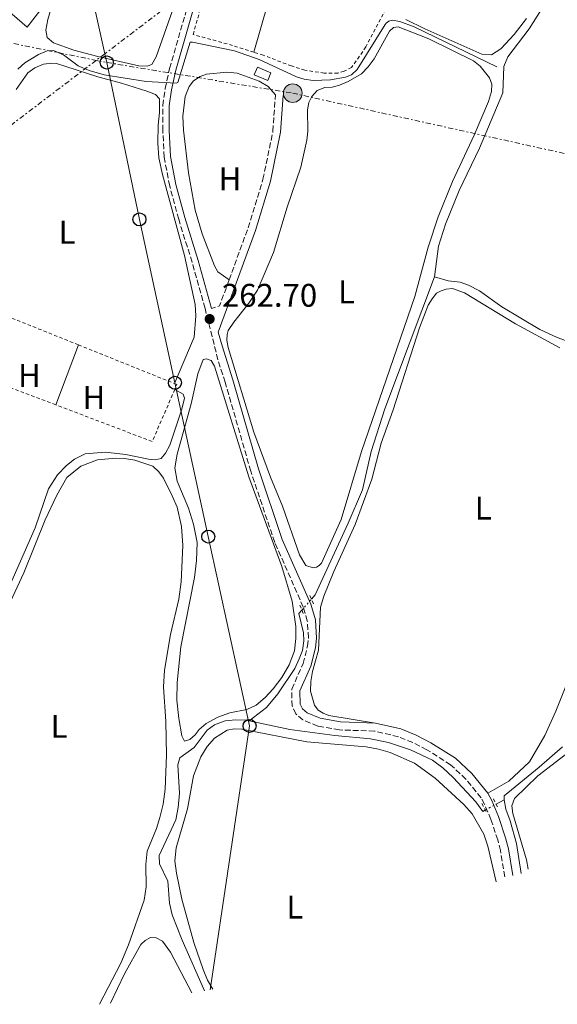
# Model space of a CAD drawing. Units: metres. Extents: x 629572 to 631905, y 4640866 to 4641757.
# Drawn here: x 630772 to 630937, y 4640866 to 4641167 of the extents above; entities that cross this region are included whole.
import ezdxf
from ezdxf.enums import TextEntityAlignment as Align

# ---------------------------------------------------------------- set-up
doc = ezdxf.new("R2010")
doc.units = ezdxf.units.M
doc.header["$MEASUREMENT"] = 0
for name, pattern in [('DGN Style 1', [1.045693079995523, 0.001739921930109024, -1.043953158065414]), ('DGN Style 2', [1.7399219301090239, 1.043953158065414, -0.6959687720436097]), ('DGN Style 3', [2.435890702152634, 1.739921930109024, -0.6959687720436097]), ('DGN Style 5', [1.217945351076317, 0.5219765790327072, -0.6959687720436097]), ('DGN Style 7', [3.4798438602180486, 1.565929737098122, -0.6959687720436097, 0.5219765790327072, -0.6959687720436097])]:
    doc.linetypes.add(name, pattern=pattern)
for name, color, linetype, lineweight in [('Acequia sin especificar', 4, 'Continuous', 0), ('Acequia sin especificar no vista', 4, 'DGN Style 5', 0), ('Camino', 7, 'DGN Style 3', 0), ('Canal de obra no visto', 4, 'DGN Style 1', 13), ('Caseta-cabaña', 1, 'Continuous', 0), ('Cota de punto acotado terreno', 7, 'Continuous', 0), ('Etiqueta de uso rústico', 92, 'Continuous', 0), ('Límite de Autonomía', 7, 'Continuous', 0), ('Línea de cambio de uso (parcela vista)', 92, 'Continuous', 0), ('Línea eléctrica', 6, 'DGN Style 7', 0), ('Línea telefónica', 7, 'Continuous', 0), ('Margen derecho', 7, 'Continuous', 0), ('Pontón-alcantarilla (pasos de agua)', 1, 'DGN Style 2', 0), ('Poste telefónico', 7, 'Continuous', 0), ('Poste tendido eléctrico', 7, 'Continuous', 0), ('Punto acotado terreno (símbolo)', 7, 'Continuous', 0), ('Tela metálica o alambrada', 7, 'DGN Style 2', 0), ('Transformador', 7, 'Continuous', 0)]:
    doc.layers.add(name, color=color, linetype=linetype, lineweight=lineweight)
doc.styles.add('Style-Arial', font='arial.ttf')

# ---------------------------------------------------------------- blocks, each defined once
blk = doc.blocks.new('5PATER')
at = {"layer": 'Canal de obra no visto', "linetype": 'Continuous', "lineweight": 0}
h = blk.add_hatch(color=51, dxfattribs=at)
edge = h.paths.add_edge_path()
edge.add_ellipse((0, 0), major_axis=(-0.1095731443231308, -0.1110710700762829), ratio=0.9994222409660317, start_angle=0, end_angle=360)
blk = doc.blocks.new('5PELE')
at = {"layer": 'Transformador', "linetype": 'Continuous', "lineweight": 0}
h = blk.add_hatch(color=9, dxfattribs=at)
edge = h.paths.add_edge_path()
edge.add_arc((-2.000000476837158e-05, 0), 0.2850000000000001, 0, 360)
at = {"layer": 'Transformador', "color": 252, "linetype": 'Continuous', "lineweight": 0}
blk.add_circle((-2.000000476837158e-05, 0), 0.2850000000000001, dxfattribs=at)
blk = doc.blocks.new('5PTT')
at = {"layer": 'Poste telefónico', "color": 7, "linetype": 'Continuous', "lineweight": 30}
blk.add_circle((2.382683753967285e-05, 4.306399822235108e-05), 0.1995000005932858, dxfattribs=at)

msp = doc.modelspace()

# ---------------------------------------------------------------- linework, layer by layer
at = {"layer": 'Acequia sin especificar', "color": 4, "linetype": 'Continuous', "lineweight": 0, "extrusion": (0.0472759211029906, 0.0253675674367624, 0.9985596996705831), "elevation": 147817.4268284969, "flags": 128}
msp.add_lwpolyline([(3791090.975387202, -2746277.204386727), (3791090.975387202, -2746280.000187149)], dxfattribs=at)
at = {"layer": 'Acequia sin especificar', "color": 4, "linetype": 'Continuous', "lineweight": 0, "elevation": 261.3899999999995, "flags": 128}
msp.add_lwpolyline([(630920.6900000004, 4640928.100000001), (630921.25, 4640925.289999999), (630922.5800000001, 4640921.75), (630924.4800000006, 4640914.77), (630925.914, 4640905.555199999)], dxfattribs=at)
at = {"layer": 'Acequia sin especificar', "color": 4, "linetype": 'Continuous', "lineweight": 0}
for points in [[(630771.8799999999, 4641151.810000001, 263.5899999999965), (630773.9900000002, 4641153.75, 263.5899999999965), (630778.2100000001, 4641156.34, 263.5899999999965), (630780.8200000003, 4641157.449999999, 263.5899999999965), (630782.79, 4641157.529999999, 263.5899999999965), (630785.8700000001, 4641156.27, 263.3300000000018), (630790.3600000005, 4641152.9, 263.3300000000018), (630793.6699999999, 4641151.430000001, 263.3300000000018), (630798.25, 4641150.07, 263.3699999999953), (630811.1699999999, 4641148.109999999, 263.5500000000029), (630820.3799999999, 4641147.51, 263.2200000000012), (630820.8899999997, 4641147.75, 263.179999999993), (630824.6500000004, 4641160.09, 263.0299999999988), (630825.3499999996, 4641160.109999999, 263.0299999999988), (630838.1500000004, 4641157.41, 262.8099999999977), (630845.7699999996, 4641154.83, 262.7299999999959), (630857.1100000005, 4641149.52, 262.4400000000023), (630859.5199999996, 4641148.730000001, 262.2899999999936), (630862.2400000002, 4641148.33, 262.1399999999995), (630867.5599999997, 4641148.58, 261.9199999999983), (630872.1100000005, 4641149.380000001, 261.9199999999983), (630873.9900000002, 4641150.140000001, 261.9499999999971), (630875.6900000004, 4641151.75, 261.9199999999983), (630884.2800000003, 4641165.52, 261.8399999999965), (630884.5700000003, 4641165.9, 261.8000000000029), (630885.4100000003, 4641166.52, 261.7299999999959), (630886.4400000004, 4641166.810000001, 261.7700000000041), (630888.7599999999, 4641166.460000001, 261.7299999999959), (630893.1500000004, 4641164.76, 261.7299999999959), (630918.4900000002, 4641152.59, 261.6900000000023)], [(630861.7000000002, 4640989.59, 262.2200000000012), (630862.8799999999, 4640990.939999999, 262.1999999999971), (630872.9500000002, 4641012.800000001, 262.0899999999965), (630877.4000000004, 4641023.07, 261.9100000000035), (630880.0499999998, 4641034.83, 261.8300000000018), (630884.2300000006, 4641047.850000001, 261.8300000000018), (630899.4199999999, 4641088.26, 261.6399999999995)], [(630858.8099999997, 4640986.25, 262.2599999999948), (630857.8600000005, 4640985.15, 262.2799999999988), (630859.25, 4640979.24, 262.2799999999988), (630859.4299999997, 4640976.789999999, 262.2799999999988), (630858.9500000002, 4640973.869999999, 262.2799999999988), (630858.0199999996, 4640971.279999999, 262.2799999999988), (630856.6100000005, 4640968.34, 262.2400000000052), (630851.4699999997, 4640960.640000001, 262.1999999999971), (630847.9400000004, 4640956.42, 262.1300000000047), (630842.6600000003, 4640952.33, 262.2400000000052)], [(630829.0264999997, 4640869.706800001, 263.1321999999927), (630822.1299999999, 4640885.210000001, 263.0299999999988), (630819.0899999999, 4640892.980000001, 262.9900000000052), (630818.3200000003, 4640896.49, 262.9900000000052), (630817.7699999996, 4640903.210000001, 262.9499999999971), (630815.2000000002, 4640908.539999999, 262.9100000000035), (630815.1699999999, 4640911.140000001, 262.8800000000047), (630820.1900000004, 4640921.99, 262.7299999999959), (630820.9400000004, 4640925.84, 262.7299999999959), (630821.3399999999, 4640930.210000001, 262.6199999999953), (630820.8799999999, 4640938.9, 262.5800000000018), (630821.4900000002, 4640941, 262.5399999999936), (630825.8700000001, 4640944.17, 262.3899999999995), (630829.8200000003, 4640949.49, 262.320000000007), (630832.04, 4640951.109999999, 262.320000000007), (630835.3600000005, 4640952.32, 262.320000000007), (630838.4400000004, 4640952.630000001, 262.2799999999988), (630841.8600000005, 4640952.5, 262.2400000000052), (630842.6600000003, 4640952.33, 262.2400000000052)], [(630842.6600000003, 4640952.33, 262.2400000000052), (630855.1500000004, 4640949.699999999, 262.1699999999983), (630868.9199999999, 4640947.850000001, 261.9100000000035), (630879.7800000003, 4640946.800000001, 261.9100000000035), (630885.3099999997, 4640945.730000001, 261.9100000000035), (630892.0300000003, 4640943.49, 261.8000000000029), (630898.8200000003, 4640940.26, 261.8000000000029), (630901.9299999997, 4640937.92, 261.8000000000029), (630905.0700000003, 4640934.960000001, 261.8000000000029), (630912, 4640927.52, 261.8399999999965), (630914.1699999999, 4640924.609999999, 261.8000000000029), (630914.9600000001, 4640925.029999999, 261.75)], [(630920.6900000004, 4640928.100000001, 261.3899999999995), (630920.7300000006, 4640929.4, 261.3899999999995), (630931.4299999997, 4640938.100000001, 261.3899999999995), (630938.5499999998, 4640944.359999999, 261.3899999999995)]]:
    msp.add_polyline3d(points, dxfattribs=at)
at = {"layer": 'Acequia sin especificar no vista', "color": 4, "linetype": 'DGN Style 5', "lineweight": 0, "extrusion": (0.00592562216890347, 0.006848296899729744, 0.9999589930749584), "elevation": 35783.33194307127, "flags": 128}
msp.add_lwpolyline([(630846.1796210916, 4640850.022402849), (630849.0698073815, 4640853.362481173)], dxfattribs=at)
at = {"layer": 'Acequia sin especificar no vista', "color": 4, "linetype": 'DGN Style 5', "lineweight": 0, "extrusion": (0.04984237862799503, 0.02667405583678047, 0.9984008373583829), "elevation": 155499.9271220969, "flags": 128}
msp.add_lwpolyline([(3794116.711407592, -2741666.83647522), (3794116.711407591, -2741670.551243046)], dxfattribs=at)
at = {"layer": 'Camino', "color": 7, "linetype": 'DGN Style 3', "lineweight": 0, "extrusion": (0.05584968007194039, -0.02162394031040803, 0.9982049982049348), "elevation": -64864.33849581827, "flags": 128}
msp.add_lwpolyline([(4555778.490109778, 1085504.987021309), (4555770.083170983, 1085504.820047815), (4555768.408011676, 1085506.823729747)], dxfattribs=at)
at = {"layer": 'Camino', "color": 7, "linetype": 'DGN Style 3', "lineweight": 0}
for points in [[(630920.9299999998, 4640904.580000003, 262.5500000000029), (630919.5700000008, 4640912.59, 262.6199999999953), (630918.7399999971, 4640915.850000002, 262.5099999999948), (630916.6499999972, 4640922.149999999, 262.5099999999948), (630914.6600000003, 4640926.850000002, 262.4700000000012), (630913.6499999977, 4640928.739999998, 262.4700000000012), (630909.010000002, 4640934.449999999, 262.3999999999942), (630904.3200000002, 4640938.870000001, 262.2799999999989), (630897.0699999993, 4640943.480000002, 262.3300000000018), (630892.7100000007, 4640945.699999999, 262.3300000000018), (630888.3500000021, 4640947.460000001, 262.3600000000008), (630881.0399999986, 4640949.170000004, 262.4400000000023), (630870.3399999987, 4640949.539999999, 262.5899999999966), (630863.699999998, 4640950.710000001, 262.6199999999953), (630859.1400000005, 4640952.61, 262.6600000000036), (630856.9999999992, 4640954.420000004, 262.6999999999971), (630855.8099999978, 4640956.810000001, 262.729999999996), (630855.7099999995, 4640962.050000002, 262.729999999996), (630859.1799999984, 4640969.850000002, 262.6600000000036), (630860.4999999994, 4640975.15, 262.8099999999977), (630860.8099999981, 4640977.750000002, 262.7700000000041), (630860.4699999981, 4640982.859999999, 262.7700000000041), (630859.23, 4640987.160000003, 262.7700000000041), (630850.4999999994, 4641006.960000001, 262.7799999999988), (630843.1499999978, 4641028.760000003, 262.729999999996), (630835.3299999969, 4641055.980000001, 262.6600000000036), (630833.1200000007, 4641062.850000001, 262.6399999999996), (630829.1599999999, 4641078.580000003, 262.8300000000017), (630825.1999999993, 4641092.730000001, 263.070000000007), (630821.1099999989, 4641105.870000003, 263.179999999993), (630818.3500000006, 4641116.060000001, 263.5200000000041), (630816.6599999988, 4641124.88, 263.6300000000047), (630816.2499999995, 4641133.050000002, 263.6300000000047), (630816.2299999995, 4641140.75, 263.8500000000059), (630816.9699999993, 4641145.910000001, 263.820000000007), (630818.3299999983, 4641152.030000002, 263.800000000003), (630829.3000000007, 4641190.239999999, 263.8300000000016)], [(630836.5199999983, 4641087.300000003, 262.7100000000066), (630842.3299999975, 4641103.25, 262.7200000000012), (630846.8999999984, 4641118.120000001, 262.7700000000041), (630849.9499999994, 4641132.830000003, 262.7599999999947), (630850.6800000003, 4641143.969999999, 262.9499999999971)]]:
    msp.add_polyline3d(points, dxfattribs=at)
at = {"layer": 'Caseta-cabaña', "color": 1, "linetype": 'Continuous', "lineweight": 0}
msp.add_polyline3d([(630849.3499999996, 4641150.67, 265.1199999999953), (630848.3799999999, 4641148.380000001, 265.2299999999959), (630844.2400000002, 4641150.119999999, 265.3500000000058), (630845.2100000001, 4641152.42, 265.2299999999959)], close=True, dxfattribs=at)
msp.add_polyline3d([(630848.3799999999, 4641148.380000001, 265.2299999999959), (630844.2400000002, 4641150.119999999, 265.3500000000058), (630845.2100000001, 4641152.42, 265.2299999999959), (630849.3499999996, 4641150.67, 265.1199999999953), (630848.3799999999, 4641148.380000001, 265.2299999999959)], dxfattribs=at)
at = {"layer": 'Límite de Autonomía', "color": 7, "linetype": 'Continuous', "lineweight": 0}
msp.add_polyline3d([(630768.5899999999, 4641170, 264.35), (630774.7600000016, 4641164.649999999, 264.24), (630792.3000000007, 4641187.5, 264.13), (630810.7100000009, 4641211.260000002, 264), (630828.7399999984, 4641234.890000001, 263.96), (630846.7800000012, 4641257.88, 263.9100000000001), (630859.6000000016, 4641273.809999999, 261.34), (630869.7899999992, 4641287.800000001, 262.18), (630881.870000001, 4641302.580000003, 262.62), (630901.0599999987, 4641308.719999999, 262.54), (630914.1999999993, 4641312.739999998, 262.19), (630930.870000001, 4641317.57, 261.5300000000001), (630953.7199999989, 4641324.66, 261.48), (630978.2199999989, 4641332.289999999, 261.4700000000001), (630991.4699999989, 4641336.690000001, 261.48), (630998.4299999997, 4641338.38, 261.7200000000001), (631004.9899999984, 4641340.77, 261.4), (631005.1400000006, 4641340.809999999, 261.37), (631019.2600000016, 4641344.680000001, 260.9700000000001), (631045.2699999996, 4641353.09, 260.67), (631062.0599999987, 4641358.690000001, 260.75)], dxfattribs=at)
at = {"layer": 'Línea de cambio de uso (parcela vista)', "color": 92, "linetype": 'Continuous', "lineweight": 0, "extrusion": (-0.0002083667546326586, -0.0007270669735975529, 0.9999997139784148), "elevation": -3243.079012923072, "flags": 128}
msp.add_lwpolyline([(630858.7310722227, 4641206.738796685), (630844.1610642041, 4641155.898783247)], dxfattribs=at)
at = {"layer": 'Línea de cambio de uso (parcela vista)', "color": 92, "linetype": 'Continuous', "lineweight": 0, "extrusion": (-0.003245908303076559, -0.008574802366698022, 0.9999579675384661), "elevation": -41579.69488951047, "flags": 128}
msp.add_lwpolyline([(630787.9638490586, 4640881.501064019), (630781.0133013895, 4640863.140389003)], dxfattribs=at)
at = {"layer": 'Línea de cambio de uso (parcela vista)', "color": 92, "linetype": 'Continuous', "lineweight": 0}
for points in [[(630850.1116000004, 4641266.6787, 263.8546999999962), (630852.0800000001, 4641268.189999999, 263.9199999999983), (630852.9804999996, 4641268.340100001, 263.9394000000029), (630853.9400000004, 4641268.5, 263.9600000000065), (630857.2100000001, 4641268.480000001, 263.9600000000065), (630858.1299999999, 4641267.680000001, 263.9600000000065), (630858.3200000003, 4641266.050000001, 264.0299999999988), (630857.4600000001, 4641263.310000001, 264.070000000007), (630855.5700000003, 4641259.130000001, 264.0299999999988), (630837.5999999996, 4641226.609999999, 264.179999999993), (630831.8200000003, 4641212.16, 264.070000000007), (630825.2599999999, 4641186.91, 264.2200000000012), (630814.1799999997, 4641155.65, 264.1399999999995), (630812.8600000005, 4641153.24, 264.1399999999995), (630811.4299999997, 4641152.710000001, 264.1399999999995), (630808.9000000004, 4641152.83, 264.1399999999995), (630796.3200000003, 4641155.680000001, 264.1000000000058), (630788.9699999997, 4641157.640000001, 264.070000000007), (630782.7400000002, 4641159.850000001, 264.2200000000012), (630780.8700000001, 4641161.58, 264.2200000000012), (630780.4299999997, 4641163.730000001, 264.179999999993), (630781.0099999999, 4641167.060000001, 264.179999999993), (630782.1100000005, 4641170.470000001, 264.179999999993), (630785.9201999997, 4641177.836999999, 264.2456999999995)], [(630953.9900000002, 4641065.350000001, 261.4199999999983), (630950.79, 4641065.449999999, 261.4199999999983), (630946.2999999998, 4641066.109999999, 261.4600000000065), (630936.7199999997, 4641069.83, 261.4600000000065), (630931.6699999999, 4641072.109999999, 261.4199999999983), (630920.0199999996, 4641079.039999999, 261.3099999999977), (630913.1900000004, 4641083.949999999, 261.3500000000058), (630909.79, 4641085.680000001, 261.3800000000047), (630907.2000000002, 4641086.65, 261.3800000000047), (630903.54, 4641087.039999999, 261.3800000000047), (630899.4199999999, 4641088.26, 261.6399999999995), (630900.6500000004, 4641097.67, 261.570000000007), (630902.7699999996, 4641104.430000001, 261.570000000007), (630906.9100000003, 4641114.699999999, 261.5299999999988), (630913.1799999997, 4641127.699999999, 261.5299999999988), (630920.3099999997, 4641144.560000001, 261.6100000000006), (630920.6100000005, 4641152.609999999, 261.6399999999995), (630921.8600000005, 4641155.66, 261.6399999999995), (630928.3200000003, 4641164.17, 261.6100000000006), (630933.2100000001, 4641171.960000001, 261.6100000000006)], [(630927.5499999998, 4641167.310000001, 262), (630923.7400000002, 4641162.42, 261.9799999999959), (630919.6500000004, 4641158.050000001, 261.9700000000012), (630916.7999999998, 4641156.180000001, 261.9700000000012), (630913.8700000001, 4641156.480000001, 261.9700000000012), (630896.4199999999, 4641164.140000001, 261.9499999999971), (630890.5700000003, 4641167.09, 261.8699999999953)], [(630862.2100000001, 4640999.189999999, 262.4400000000023), (630859.9900000002, 4640999.880000001, 262.4700000000012), (630858.0800000001, 4641003.130000001, 262.5099999999948), (630852.8300000001, 4641018.09, 262.5099999999948), (630849.2100000001, 4641026.890000001, 262.4700000000012), (630844.0700000003, 4641040.730000001, 262.4400000000023), (630836.25, 4641066.630000001, 262.4700000000012), (630835.8499999996, 4641068.859999999, 262.4700000000012), (630835.9199999999, 4641070.57, 262.5099999999948), (630836.2599999999, 4641071.84, 262.4700000000012), (630837.9299999997, 4641074.42, 262.4700000000012), (630842.5700000003, 4641080.199999999, 262.3999999999942), (630845.1799999997, 4641084.140000001, 262.4400000000023), (630850.1500000004, 4641095.699999999, 262.5099999999948), (630854.3399999999, 4641109.539999999, 262.6199999999953), (630858.5099999999, 4641121.82, 262.7299999999959), (630860.3700000001, 4641130.060000001, 262.7700000000041), (630860.6200000001, 4641132.82, 262.8099999999977), (630860.5199999996, 4641139.4, 262.6600000000035), (630860.9800000006, 4641141.609999999, 262.6600000000035), (630861.9000000004, 4641143.449999999, 262.5500000000029), (630863.4800000006, 4641145.279999999, 262.5500000000029), (630865.7999999998, 4641146.199999999, 262.5500000000029), (630868.0999999996, 4641146.34, 262.5500000000029), (630870.3200000003, 4641146.960000001, 262.4700000000012), (630873, 4641148.07, 262.4700000000012), (630877, 4641150.380000001, 262.4700000000012), (630879.1299999999, 4641152.52, 262.5099999999948), (630880.9199999999, 4641155.029999999, 262.5099999999948), (630885.5999999996, 4641163.49, 262.4400000000023), (630886.8399999999, 4641164.600000001, 262.4400000000023), (630888.25, 4641164.75, 262.3999999999942), (630897.6500000004, 4641161.140000001, 262.3600000000006), (630911.3700000001, 4641154.34, 262.4400000000023), (630913.3499999996, 4641152.720000001, 262.4400000000023), (630916.2000000002, 4641149.15, 262.5099999999948), (630916.9600000001, 4641147.27, 262.5099999999948), (630916.8399999999, 4641144.960000001, 262.5500000000029), (630915.9199999999, 4641141.92, 262.5099999999948), (630911.5499999998, 4641131.680000001, 262.5099999999948), (630904.9400000004, 4641117.480000001, 262.4700000000012), (630900.5199999996, 4641106.640000001, 262.4700000000012), (630897.5, 4641097.33, 262.4700000000012), (630893.4100000003, 4641082.230000001, 262.4700000000012), (630877.0099999999, 4641034.75, 262.4400000000023), (630870.8099999997, 4641013.939999999, 262.3999999999942), (630864.8099999997, 4641000.57, 262.3999999999942), (630864.1200000001, 4640999.91, 262.3999999999942), (630863.2400000002, 4640999.369999999, 262.4400000000023), (630862.2100000001, 4640999.189999999, 262.4400000000023)], [(630819.8700000001, 4641055.57, 264.1100000000006), (630825.8399999999, 4641069.75, 263.5500000000029), (630826.3300000001, 4641076.310000001, 263.8899999999995), (630826.1200000001, 4641079.800000001, 263.8899999999995), (630822.8499999996, 4641094.82, 263.929999999993), (630816.0999999996, 4641119.630000001, 264.0399999999936), (630815.0700000003, 4641124.699999999, 263.929999999993), (630814.7199999997, 4641129.16, 263.8899999999995), (630814.8300000001, 4641134.74, 263.8899999999995), (630815.2800000003, 4641138.550000001, 263.8500000000058), (630815.2400000002, 4641142.710000001, 263.8899999999995), (630814.0499999998, 4641144.060000001, 263.929999999993), (630811.3899999997, 4641145.060000001, 264), (630803.5800000001, 4641147.529999999, 264.2200000000012), (630796.3499999996, 4641149.449999999, 264.1499999999942), (630786.29, 4641152.779999999, 263.5899999999965), (630783.7000000002, 4641153.57, 263.5899999999965), (630782.25, 4641153.689999999, 263.5899999999965), (630779.7699999996, 4641153.33, 263.5899999999965), (630777.0800000001, 4641152.26, 263.5899999999965), (630774.8899999997, 4641150.689999999, 263.5899999999965), (630771.3600000005, 4641145.66, 263.5899999999965)], [(630850.6799999997, 4641143.970000001, 262.9499999999971), (630848.4500000002, 4641146.550000001, 263.070000000007), (630845.7699999996, 4641148.15, 263.0299999999988), (630839, 4641150.609999999, 263.0299999999988), (630835.8700000001, 4641150.890000001, 263.0299999999988), (630829.5999999996, 4641150.27, 262.9900000000052), (630827.7199999997, 4641149.550000001, 262.9900000000052), (630825.6699999999, 4641148.300000001, 262.9900000000052), (630824.3099999997, 4641146.52, 263.0299999999988), (630823.0499999998, 4641143.470000001, 263.0299999999988), (630822.4000000004, 4641137.430000001, 263.0299999999988), (630822.5599999997, 4641133.119999999, 262.9499999999971), (630824.0700000003, 4641120.100000001, 262.9499999999971), (630826.1299999999, 4641108.66, 262.9499999999971), (630828.2599999999, 4641101.460000001, 262.9900000000052), (630832.0300000003, 4641091.600000001, 262.9499999999971), (630833.0800000001, 4641089.77, 262.8099999999977), (630836.5199999996, 4641087.300000001, 262.7100000000065)], [(630881.3700000001, 4640951.65, 262.4400000000023), (630867.0899999999, 4640953.939999999, 262.2899999999936), (630865.3600000005, 4640954.640000001, 262.3300000000018), (630863.7800000003, 4640955.600000001, 262.25), (630862.6600000003, 4640957.09, 262.2100000000065), (630861.4900000002, 4640961.449999999, 262.25), (630861.5300000003, 4640964.390000001, 262.25), (630862.04, 4640967.380000001, 262.25), (630863.9000000004, 4640973.980000001, 262.25), (630864.4699999997, 4640987.130000001, 262.3600000000006), (630865.5, 4640990.539999999, 262.3300000000018), (630868.5999999996, 4640998.029999999, 262.3300000000018), (630875.1299999999, 4641012.460000001, 262.2899999999936), (630880.2100000001, 4641026.32, 262.25), (630883.0700000003, 4641037.34, 262.25), (630886.7800000003, 4641047.49, 262.25), (630894.8300000001, 4641072.630000001, 262.25), (630897.4699999997, 4641079.59, 262.2899999999936), (630898.6399999997, 4641081.52, 262.2899999999936), (630900.04, 4641083.230000001, 262.2899999999936), (630901.4699999997, 4641084.01, 262.25), (630902.9800000006, 4641084.5, 262.2100000000065), (630904.8799999999, 4641084.699999999, 262.179999999993), (630908.5599999997, 4641083.390000001, 262.179999999993), (630924.1500000004, 4641073.850000001, 262.1000000000058), (630937.7400000002, 4641066.52, 261.9900000000052)], [(630822.8899999997, 4640946.060000001, 263.6100000000006), (630822.0599999997, 4640947.710000001, 263.6100000000006), (630821.0999999996, 4640953, 263.6100000000006), (630820.5300000003, 4640958.680000001, 263.5399999999936), (630820.6799999997, 4640964.039999999, 263.5), (630821.7599999999, 4640974.930000001, 263.5), (630825.9800000006, 4640996.180000001, 263.4700000000012), (630826.5800000001, 4641001.4, 263.4700000000012), (630826.7199999997, 4641006.91, 263.3899999999995), (630825.6799999997, 4641012.58, 263.3500000000058), (630824.1299999999, 4641017.449999999, 263.3500000000058), (630820.6600000003, 4641025.720000001, 263.3500000000058), (630819.9199999999, 4641029.76, 263.3500000000058), (630820.6200000001, 4641033.980000001, 263.3500000000058), (630824.8899999997, 4641049.350000001, 263.3899999999995), (630826.9800000006, 4641058.59, 263.5), (630828.5700000003, 4641062.92, 263.3899999999995), (630829.6100000005, 4641063.130000001, 263.3899999999995), (630831, 4641062.65, 263.3899999999995), (630832.0499999998, 4641060.890000001, 263.3899999999995), (630842.5800000001, 4641026.99, 263.2799999999988), (630852.7100000001, 4640999.550000001, 263.2400000000052), (630855.8300000001, 4640988.930000001, 263.2100000000065), (630856.9299999997, 4640981.220000001, 263.2100000000065), (630856.9900000002, 4640977.539999999, 263.2100000000065), (630856.54, 4640973.730000001, 263.1699999999983), (630854.8700000001, 4640969.439999999, 263.1300000000047), (630852.6299999999, 4640965.619999999, 263.1300000000047), (630850.0499999998, 4640962.130000001, 263.1000000000058), (630847.5599999997, 4640959.42, 263.0599999999977), (630844.79, 4640957.109999999, 263.0599999999977), (630841.9600000001, 4640955.84, 263.0599999999977), (630836.7800000003, 4640954.810000001, 263.5800000000018), (630833.0700000003, 4640953.41, 263.5800000000018), (630829.5499999998, 4640951.49, 263.6100000000006), (630827.3300000001, 4640949.640000001, 263.6100000000006), (630826.1100000005, 4640948.039999999, 263.6100000000006), (630824.4699999997, 4640946.619999999, 263.6100000000006), (630822.8899999997, 4640946.060000001, 263.6100000000006)], [(630819.9199999999, 4641053.779999999, 263.9600000000065), (630822.5199999996, 4641052.369999999, 264.0399999999936), (630822.8499999996, 4641051.109999999, 264.0399999999936), (630822.0899999999, 4641047.699999999, 264.1499999999942), (630818.4100000003, 4641036.699999999, 264.179999999993), (630817.0999999996, 4641034.32, 264.2200000000012), (630815.7300000006, 4641032.689999999, 264.2599999999948), (630813.8899999997, 4641032.189999999, 264.2599999999948), (630811.8300000001, 4641032.390000001, 264.3000000000029), (630804.9500000002, 4641033.84, 264.4400000000023), (630798.5700000003, 4641034.560000001, 264.4799999999959), (630792.5199999996, 4641034.09, 264.5200000000041), (630789.2199999997, 4641032.4, 264.5599999999977), (630786.7800000003, 4641030.480000001, 264.5599999999977), (630784.0300000003, 4641027.609999999, 264.6300000000047), (630781.2400000002, 4641023.369999999, 264.6300000000047), (630777.1399999997, 4641011.439999999, 264.4600000000065), (630768.2199999997, 4640991.039999999, 264.7400000000052)], [(630796.9027000006, 4640865.536599999, 264.1698999999935), (630803.3799999999, 4640878.180000001, 264.2599999999948), (630805.79, 4640883.75, 264.2599999999948), (630810.5499999998, 4640897.42, 264.2200000000012), (630811.1100000005, 4640901.49, 264.1900000000023), (630811, 4640908.369999999, 264.1499999999942), (630811.4800000006, 4640912.4, 264.1100000000006), (630814.2999999998, 4640919.359999999, 264), (630815.3600000005, 4640922.779999999, 263.9600000000065), (630816.4000000004, 4640926.859999999, 263.9600000000065), (630816.9900000002, 4640931.41, 263.9600000000065), (630817.3399999999, 4640941.77, 263.9600000000065), (630817.1299999999, 4640952.07, 263.9600000000065), (630816.5, 4640962.689999999, 263.929999999993), (630816.7699999996, 4640967.789999999, 263.929999999993), (630818.6299999999, 4640978.74, 263.929999999993), (630821.1200000001, 4640989.600000001, 263.929999999993), (630821.8300000001, 4640994.869999999, 263.929999999993), (630822.4199999999, 4641006.039999999, 263.929999999993), (630821.9199999999, 4641011.800000001, 263.929999999993), (630820.6399999997, 4641017.75, 263.929999999993), (630819.1399999997, 4641021.24, 263.929999999993), (630816.4199999999, 4641026.600000001, 263.929999999993), (630815.0300000003, 4641028.57, 263.929999999993), (630813.2000000002, 4641030.27, 263.929999999993), (630807.7100000001, 4641032.16, 264.0399999999936), (630804.54, 4641032.67, 264.1900000000023), (630801.8600000005, 4641032.710000001, 264.2200000000012), (630796.2100000001, 4641032.220000001, 264.3000000000029), (630791.1299999999, 4641030.26, 264.1100000000006), (630786.9100000003, 4641026.869999999, 264.0800000000018), (630783.79, 4641021.430000001, 264.0800000000018), (630780.2400000002, 4641013.850000001, 264.0399999999936), (630773.7599999999, 4640997.680000001, 264.0399999999936), (630769.0099999999, 4640987.529999999, 264.1399999999995)], [(630953.4699999997, 4640997.529999999, 262.179999999993), (630936.5499999998, 4640955.289999999, 262.179999999993), (630933.1799999997, 4640947.83, 262.2100000000065), (630928.5, 4640939.74, 262.2100000000065), (630922.1100000005, 4640933.869999999, 262.2899999999936), (630915.7400000002, 4640930.130000001, 262.4700000000012)], [(630928.0133999997, 4640906.8607, 262.1125000000029), (630927.5300000003, 4640909.789999999, 262.0500000000029), (630923.3399999999, 4640923.960000001, 261.9100000000035), (630923.0599999997, 4640926.300000001, 261.9100000000035), (630923.9199999999, 4640928.59, 261.9100000000035), (630930.9900000002, 4640935.52, 261.9100000000035), (630939.3700000001, 4640941.890000001, 261.9400000000023), (630949.4400000004, 4640947.890000001, 261.9100000000035), (630960.6900000004, 4640952.699999999, 261.8300000000018), (630972.3600000005, 4640955.930000001, 261.679999999993), (630977.0199999996, 4640956.720000001, 261.6399999999995), (630983.4699999997, 4640957.609999999, 261.6100000000006), (630992.1201999999, 4640958.094599999, 261.5265000000072)], [(630831.5636, 4640870.125700001, 263.429999999993), (630829.9500000002, 4640872.890000001, 263.429999999993), (630828.5999999996, 4640876.24, 263.429999999993), (630825.6900000004, 4640884.42, 263.429999999993), (630822.0899999999, 4640897.75, 263.429999999993), (630820.3899999997, 4640905.699999999, 263.4700000000012), (630819.9500000002, 4640909.480000001, 263.4700000000012), (630820.3200000003, 4640913.4, 263.429999999993), (630823.8300000001, 4640925.359999999, 263.4700000000012), (630825.5899999999, 4640935.529999999, 263.5399999999936), (630827.9299999997, 4640941.32, 263.5399999999936), (630829.8099999997, 4640944.460000001, 263.5399999999936), (630832.0899999999, 4640947.02, 263.5399999999936), (630835.9600000001, 4640949.470000001, 263.5), (630838.1100000005, 4640949.859999999, 263.5), (630840.4600000001, 4640949.810000001, 263.5), (630860.3200000003, 4640945.930000001, 263.3899999999995), (630878.4400000004, 4640944.350000001, 263.2400000000052), (630882.2199999997, 4640943.67, 263.2400000000052), (630885.8499999996, 4640942.609999999, 263.2400000000052), (630893.3099999997, 4640939.32, 263.2400000000052), (630899.6100000005, 4640934.810000001, 263.2400000000052), (630908.3499999996, 4640926.710000001, 263.3899999999995), (630910.9600000001, 4640923.880000001, 263.5), (630914.4400000004, 4640917.58, 263.5399999999936), (630915.7300000006, 4640913.930000001, 263.5399999999936), (630918.2199999997, 4640903.060000001, 263.5399999999936)], [(630800.2626999998, 4640865.867500001, 264.1800999999978), (630804.5499999998, 4640874.83, 264.1999999999971), (630809.4699999997, 4640883.850000001, 264.2700000000041), (630810.8200000003, 4640885.08, 264.2299999999959), (630812.5, 4640885.939999999, 264.1199999999953), (630814.2599999999, 4640885.84, 264.1999999999971), (630816.1100000005, 4640884.82, 264.1199999999953), (630818.5800000001, 4640881.460000001, 264.0899999999965), (630825.0888999999, 4640869.056700001, 264.0899999999965)]]:
    msp.add_polyline3d(points, dxfattribs=at)
at = {"layer": 'Línea eléctrica', "color": 6, "linetype": 'DGN Style 7', "lineweight": 0}
for points in [[(631217.0399999982, 4641479.739999999, 259.1100000000006), (631217.034620227, 4641479.735840841, 259.1101000000053), (631081.8200000009, 4641375.2, 260.5500000000029), (631012.8914010462, 4641321.971277199, 261.1462000000029), (630929.2100000017, 4641257.350000002, 261.8699999999953), (630821.2700000004, 4641173.890000001, 264.1399999999995), (630798.4992080003, 4641156.549644998, 264.241200000004), (630795.857632467, 4641154.53803919, 264.2529000000068), (630674.9699999987, 4641062.480000001, 264.7899999999936), (630521.7363752848, 4640940.721844672, 264.9505999999965)], [(629577.7399999985, 4641406.399999999, 265.1199999999953), (629628.4200000013, 4641395.890000001, 265.8300000000018), (629771.1799999999, 4641366.260000002, 265.6300000000047), (629884.6248202318, 4641343.088530785, 265.4536999999983), (629912.7199999985, 4641337.350000001, 265.4100000000035), (630122.2699999989, 4641293.45, 265.0800000000018), (630196.4082639476, 4641278.154618204, 264.6251000000047), (630283.6299999988, 4641260.159999999, 264.0899999999965), (630495.1499999984, 4641216.449999998, 263.3899999999995), (630664.9400000017, 4641181.190000001, 264.0099999999948), (630795.857632467, 4641154.53803919, 264.1270999999979), (630799.0900000005, 4641153.88, 264.1300000000047), (630856.0200000006, 4641144.48, 262.8300000000018), (631062.0100000027, 4641098.760000002, 260.7100000000065)]]:
    msp.add_polyline3d(points, dxfattribs=at)
at = {"layer": 'Línea telefónica', "color": 7, "linetype": 'Continuous', "lineweight": 0}
msp.add_polyline3d([(630715.010000002, 4641662.34, 258.9100000000035), (630711.010000001, 4641622.649999998, 260.0399999999936), (630707.0100000022, 4641576.539999999, 260.5500000000029), (630716.9899999979, 4641529.080000003, 260.8000000000029), (630726.6999999997, 4641484.960000001, 261.3699999999953), (630731.6457669695, 4641462.638267502, 261.2482000000018), (630736.8500000021, 4641439.149999999, 261.1199999999953), (630748.3200000006, 4641386.81, 261.4499999999971), (630758.6400000005, 4641339.07, 262.75), (630768.7399999991, 4641290.54, 262.7799999999988), (630778.8299999987, 4641245.430000001, 262.6699999999983), (630798.4992080003, 4641156.549644998, 264.087400000004), (630799.0900000005, 4641153.88, 264.1300000000047), (630809.0799999975, 4641105.86, 264.0200000000041), (630819.9699999995, 4641055.830000003, 264.1000000000058), (630830.1599999996, 4641008.710000001, 263.3699999999953), (630842.8000000018, 4640950.760000002, 263.3800000000047), (630830.7125407262, 4640869.985181165, 263.8334000000032)], dxfattribs=at)
at = {"layer": 'Margen derecho', "color": 7, "linetype": 'Continuous', "lineweight": 0}
for points in [[(630831.1700000016, 4641078.559999999, 262.820000000007), (630827.0399999988, 4641093.280000002, 263.070000000007), (630822.9599999996, 4641106.410000001, 263.179999999993), (630820.2300000006, 4641116.489999999, 263.5200000000041), (630818.5799999987, 4641125.120000003, 263.6300000000047), (630818.1700000018, 4641133.100000001, 263.6300000000047), (630818.1499999972, 4641140.620000003, 263.8500000000059), (630818.859999998, 4641145.560000001, 263.820000000007), (630820.1900000002, 4641151.56, 263.800000000003), (630831.1299999993, 4641189.680000001, 263.8300000000016), (630837.0900000005, 4641208.140000001, 263.070000000007)], [(630881.3700000015, 4640951.649999999, 262.4400000000023), (630870.6099999992, 4640952.030000002, 262.5899999999966), (630864.3999999977, 4640953.120000003, 262.6199999999953), (630860.4499999981, 4640954.760000003, 262.6600000000036), (630858.9999999997, 4640955.99, 262.6999999999971), (630858.2899999989, 4640957.420000004, 262.729999999996), (630858.2199999974, 4640961.550000001, 262.729999999996), (630861.55, 4640969.039999999, 262.6600000000036), (630862.9499999993, 4640974.700000001, 262.8099999999977), (630863.3200000003, 4640977.680000001, 262.7700000000041), (630862.9400000003, 4640983.29, 262.7700000000041), (630861.5799999969, 4640988.020000001, 262.7700000000041), (630852.8199999994, 4641007.870000001, 262.7799999999988), (630845.5300000005, 4641029.500000001, 262.729999999996), (630837.7099999995, 4641056.7, 262.6600000000036), (630834.3799999993, 4641067.100000003, 262.6199999999953), (630833.2100000001, 4641071.280000003, 262.6900000000023), (630844.5899999995, 4641102.489999998, 262.7200000000012), (630849.1999999983, 4641117.530000002, 262.7700000000041), (630852.3099999975, 4641132.510000004, 262.7599999999947), (630853.0499999997, 4641143.81, 262.9499999999971)], [(630915.7399999974, 4640930.13, 262.4700000000012), (630910.8400000002, 4640936.160000003, 262.3999999999942), (630905.859999998, 4640940.850000001, 262.2799999999989), (630898.3099999975, 4640945.640000002, 262.3300000000018), (630893.75, 4640947.970000001, 262.3300000000018), (630889.1099999998, 4640949.840000001, 262.3600000000008), (630881.3700000015, 4640951.649999999, 262.4400000000023)], [(630923.3799999995, 4640905.000000001, 262.5500000000029), (630922.0100000016, 4640913.11, 262.6199999999953), (630921.1299999988, 4640916.550000003, 262.5099999999948), (630918.9800000007, 4640923.030000002, 262.5099999999948), (630916.9200000021, 4640927.930000001, 262.4700000000012), (630915.7399999974, 4640930.13, 262.4700000000012)]]:
    msp.add_polyline3d(points, dxfattribs=at)
at = {"layer": 'Pontón-alcantarilla (pasos de agua)', "color": 1, "linetype": 'DGN Style 2', "lineweight": 0, "extrusion": (0.004651575689040522, -0.01097203730832316, 0.99992898609897), "elevation": -47723.88984549369, "flags": 128}
msp.add_lwpolyline([(630854.2719724673, 4640743.859480972), (630852.9618005668, 4640746.949666984)], dxfattribs=at)
at = {"layer": 'Pontón-alcantarilla (pasos de agua)', "color": 1, "linetype": 'DGN Style 2', "lineweight": 0, "extrusion": (-0.004650622032407846, 0.01154904471493393, 0.9999224926367465), "elevation": 50927.79175472145, "flags": 128}
msp.add_lwpolyline([(630852.5987553821, 4640709.092872491), (630853.7989284408, 4640706.112673733)], dxfattribs=at)
at = {"layer": 'Pontón-alcantarilla (pasos de agua)', "color": 1, "linetype": 'DGN Style 2', "lineweight": 0, "elevation": 262.2400000000052, "flags": 128}
msp.add_lwpolyline([(630917.4100000003, 4640928.449999999), (630918.79, 4640925.630000001)], dxfattribs=at)
at = {"layer": 'Pontón-alcantarilla (pasos de agua)', "color": 1, "linetype": 'DGN Style 2', "lineweight": 0, "extrusion": (-0.02781301395314405, 0.05023725644816249, 0.9983499658533594), "elevation": 215861.8937989491, "flags": 128}
msp.add_lwpolyline([(-2799834.4928388, -3748411.220950435), (-2799834.4928388, -3748407.912144003)], dxfattribs=at)
at = {"layer": 'Tela metálica o alambrada', "color": 7, "linetype": 'DGN Style 2', "lineweight": 0, "extrusion": (-0.1885290889830317, -0.4744682561954621, 0.8598468796652492), "elevation": -2320734.47678998, "flags": 128}
msp.add_lwpolyline([(-1127599.697295006, 3908985.515469494), (-1127598.243181094, 3908985.574229425), (-1127575.993338643, 3908985.456709564)], dxfattribs=at)
at = {"layer": 'Tela metálica o alambrada', "color": 7, "linetype": 'DGN Style 2', "lineweight": 0, "extrusion": (0.002630815582014555, -0.001058939016524067, 0.999995978720681), "elevation": -2991.075138905625, "flags": 128}
msp.add_lwpolyline([(630787.5524424334, 4641066.854768993), (630816.9925773271, 4641055.004762349)], dxfattribs=at)
at = {"layer": 'Tela metálica o alambrada', "color": 7, "linetype": 'DGN Style 2', "lineweight": 0, "extrusion": (-0.3123828975255089, -0.8160830529066814, 0.4862359263691631), "elevation": -3984399.158556577, "flags": 128}
msp.add_lwpolyline([(-1070019.619234017, 2217396.131803661), (-1070033.554172781, 2217396.040252418), (-1070042.882606146, 2217396.051696323)], dxfattribs=at)
at = {"layer": 'Tela metálica o alambrada', "color": 7, "linetype": 'DGN Style 2', "lineweight": 0, "extrusion": (0.002259845175712017, 0.005649612925425468, 0.9999814873154276), "elevation": 27909.66788942955, "flags": 128}
msp.add_lwpolyline([(630817.6626838096, 4640971.957334896), (630818.3626820224, 4640971.677330427), (630817.7126610831, 4640970.167306327)], dxfattribs=at)
at = {"layer": 'Tela metálica o alambrada', "color": 7, "linetype": 'DGN Style 2', "lineweight": 0, "extrusion": (-0.003769651971012008, 0.007917364967976393, 0.9999615517888581), "elevation": 34630.89490869497, "flags": 128}
msp.add_lwpolyline([(630816.4327090443, 4640925.054268603), (630809.523135121, 4640909.133769609), (630779.9925909962, 4640920.334120662)], dxfattribs=at)
at = {"layer": 'Tela metálica o alambrada', "color": 7, "linetype": 'DGN Style 2', "lineweight": 0}
for points in [[(630844.1200000001, 4641157.029999999, 262.8500000000058), (630837.6100000005, 4641159.100000001, 262.8800000000047), (630825.5099999999, 4641162.449999999, 263.179999999993), (630837.8200000003, 4641205.869999999, 263.25), (630841.6500000004, 4641215.57, 262.8000000000029), (630852.4800000006, 4641210.67, 262.7700000000041)], [(630895.8899999997, 4641191.060000001, 262.6600000000035), (630887.7699999996, 4641176.359999999, 262.8399999999965), (630878.4000000004, 4641158.66, 262.6900000000023), (630874.0300000003, 4641152.359999999, 262.6900000000023), (630871.7599999999, 4641151.220000001, 262.7299999999959), (630869.7999999998, 4641150.609999999, 262.7700000000041), (630865.5999999996, 4641150.609999999, 262.7700000000041), (630859.7300000006, 4641151.560000001, 262.8000000000029), (630855.6100000005, 4641152.82, 262.7700000000041), (630847, 4641156.119999999, 262.8399999999965), (630844.1200000001, 4641157.029999999, 262.8500000000058)]]:
    msp.add_polyline3d(points, dxfattribs=at)

# ---------------------------------------------------------------- block references
at = {"layer": 'Poste telefónico', "color": 7, "linetype": 'Continuous', "lineweight": 0, "xscale": 10, "yscale": 10, "zscale": 10}
for p in [(630799.0900000005, 4641153.88, 264.1300000000047), (630809.0799999975, 4641105.86, 264.0200000000041), (630819.9699999995, 4641055.830000003, 264.1000000000058), (630830.1599999996, 4641008.710000001, 263.3699999999953), (630842.8000000018, 4640950.760000002, 263.3800000000047)]:
    msp.add_blockref('5PTT', p, dxfattribs=at)
at = {"layer": 'Poste tendido eléctrico', "color": 7, "linetype": 'Continuous', "lineweight": 0, "xscale": 10, "yscale": 10, "zscale": 10}
msp.add_blockref('5PELE', (630856.0200000006, 4641144.48, 262.8300000000018), dxfattribs=at)
at = {"layer": 'Punto acotado terreno (símbolo)', "color": 7, "linetype": 'Continuous', "lineweight": 0, "xscale": 10, "yscale": 10, "zscale": 10}
msp.add_blockref('5PATER', (630830.579999997, 4641075.350000003, 262.6999999999971), dxfattribs=at)

# ---------------------------------------------------------------- texts
at = {"layer": 'Cota de punto acotado terreno', "color": 7, "linetype": 'Continuous', "lineweight": 0, "style": 'Style-Arial'}
msp.add_text('262.70', height=7.000000000000002, dxfattribs=at).set_placement((630834.3299999982, 4641079.100000001, 262.6999999999971))
at = {"layer": 'Etiqueta de uso rústico', "color": 92, "linetype": 'Continuous', "lineweight": 0, "style": 'Style-Arial'}
for s, p in [('H', (630836.8016459879, 4641118.240009999, 262.8600000000006)), ('L', (630786.9414203811, 4641101.91001, 263.9799999999959)), ('L', (630872.4814203792, 4641083.650009996, 262.4900000000052)), ('H', (630775.4316459909, 4641058.050009998, 263.8699999999953)), ('H', (630795.1516459897, 4641051.340009999, 264.2599999999948)), ('L', (630914.3214203797, 4641017.460010001, 262.2200000000012)), ('L', (630784.4614203802, 4640950.66001, 264.0399999999936)), ('L', (630856.6614203786, 4640895.270009998, 263.429999999993))]:
    msp.add_text(s, height=7.000000000000002, dxfattribs=at).set_placement(p, align=Align.MIDDLE_CENTER)

doc.saveas('drawing.dxf')
